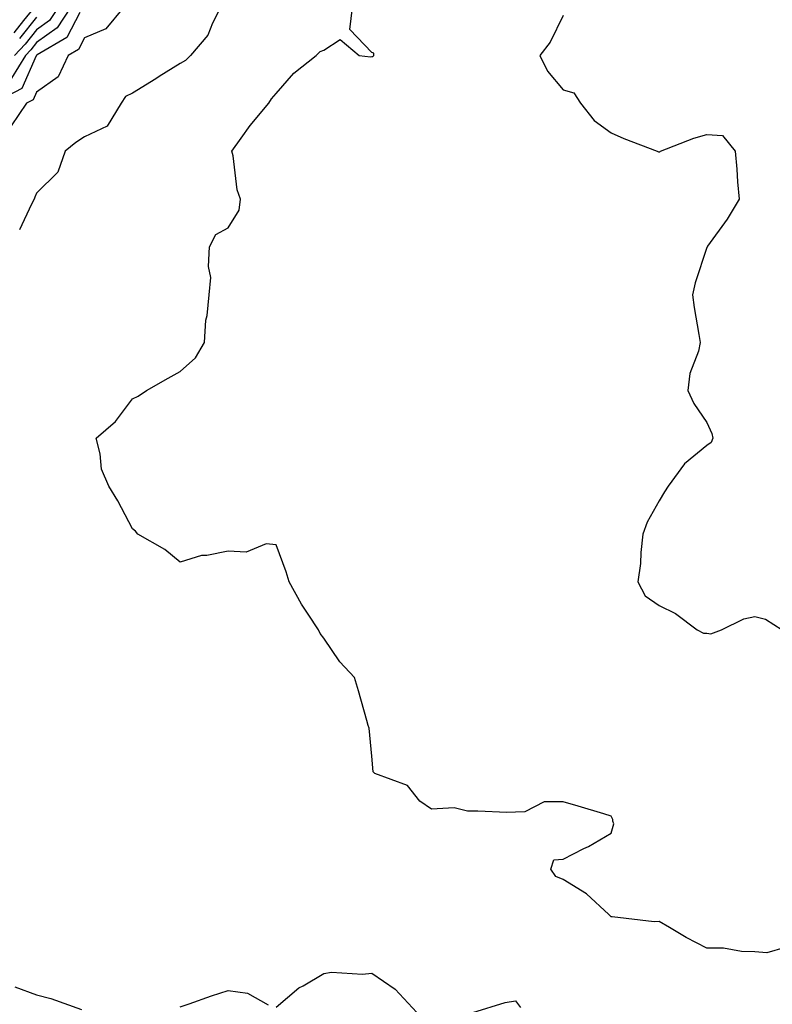
# Model space of a CAD drawing. Units: inches. Extents: x 1018643 to 1021283, y 7247738 to 7250378.
# Drawn here: x 1018955 to 1019112, y 7248364 to 7248569 of the extents above; entities that cross this region are included whole.
import ezdxf

# ---------------------------------------------------------------- set-up
doc = ezdxf.new("R2010")
doc.units = ezdxf.units.IN
doc.header["$MEASUREMENT"] = 0
doc.layers.add('Contour_10187247', color=7, linetype='Continuous', true_color=0x1f2fd6)

msp = doc.modelspace()

# ---------------------------------------------------------------- linework, layer by layer
at = {"layer": 'Contour_10187247'}
for points in [[(1018976.17, 7248571.92, 3092), (1018972.5, 7248567.47, 3092), (1018968.05, 7248565.63, 3092), (1018966.79, 7248563.18, 3092), (1018964.62, 7248561.92, 3092), (1018962.52, 7248557.45, 3092), (1018958.05, 7248554.27, 3092), (1018957.33, 7248552.64, 3092), (1018955.95, 7248551.92, 3092), (1018952.74, 7248547.23, 3092)], [(1018965.13, 7248571.92, 3090), (1018962.31, 7248567.66, 3090), (1018958.05, 7248564.62, 3090), (1018956.85, 7248563.12, 3090), (1018955.74, 7248561.92, 3090), (1018952.77, 7248557.2, 3090)], [(1018957.54, 7248571.92, 3087), (1018955.33, 7248569.2, 3087), (1018953.3, 7248566.67, 3087)], [(1018962.55, 7248571.92, 3089), (1018960.76, 7248569.21, 3089), (1018958.05, 7248567.28, 3089), (1018955.67, 7248564.3, 3089), (1018953.45, 7248561.92, 3089)], [(1018996.44, 7248571.92, 3093), (1018994.77, 7248568.64, 3093), (1018993.82, 7248566.15, 3093), (1018990.16, 7248561.92, 3093), (1018989.13, 7248560.84, 3093), (1018988.05, 7248560.26, 3093), (1018983.65, 7248557.52, 3093), (1018982.91, 7248557.06, 3093), (1018978.05, 7248554.05, 3093), (1018976.64, 7248553.33, 3093), (1018975.7, 7248551.92, 3093), (1018972.8, 7248547.17, 3093), (1018968.05, 7248544.92, 3093), (1018966.26, 7248543.71, 3093), (1018964.03, 7248541.92, 3093), (1018962.45, 7248537.52, 3093), (1018958.05, 7248533.14, 3093), (1018957.64, 7248532.33, 3093), (1018957.55, 7248531.92, 3093), (1018956.95, 7248530.82, 3093), (1018954.48, 7248525.49, 3093)], [(1019114.41, 7248375.56, 3094), (1019110.57, 7248374.44, 3094), (1019108.05, 7248374.65, 3094), (1019105.3, 7248374.67, 3094), (1019101.53, 7248375.4, 3094), (1019098.05, 7248375.42, 3094), (1019093.74, 7248377.61, 3094), (1019090.26, 7248379.71, 3094), (1019088.05, 7248380.98, 3094), (1019087.06, 7248380.93, 3094), (1019078.25, 7248381.92, 3094), (1019078.05, 7248381.97, 3094), (1019077.53, 7248382.44, 3094), (1019072.87, 7248386.74, 3094), (1019068.05, 7248389.73, 3094), (1019066.51, 7248390.38, 3094), (1019065.44, 7248391.92, 3094), (1019066.09, 7248393.88, 3094), (1019068.05, 7248394.02, 3094), (1019072.32, 7248396.19, 3094), (1019073.31, 7248396.66, 3094), (1019078.05, 7248399.45, 3094), (1019078.61, 7248401.36, 3094), (1019078.41, 7248401.92, 3094), (1019078.38, 7248402.25, 3094), (1019078.05, 7248403.01, 3094), (1019076.49, 7248403.48, 3094), (1019071.18, 7248405.05, 3094), (1019068.05, 7248406, 3094), (1019064.03, 7248405.94, 3094), (1019060, 7248403.87, 3094), (1019058.05, 7248403.8, 3094), (1019056.22, 7248403.75, 3094), (1019050.18, 7248404.05, 3094), (1019048.05, 7248404, 3094), (1019045.23, 7248404.74, 3094), (1019040.54, 7248404.41, 3094), (1019038.05, 7248406.14, 3094), (1019035.53, 7248409.4, 3094), (1019028.67, 7248411.92, 3094), (1019028.35, 7248412.22, 3094), (1019028.05, 7248415.51, 3094), (1019027.5, 7248421.37, 3094), (1019027.3, 7248421.92, 3094), (1019027.01, 7248422.96, 3094), (1019025.26, 7248429.13, 3094), (1019024.46, 7248431.92, 3094), (1019021.37, 7248435.24, 3094), (1019018.05, 7248440.15, 3094), (1019017.24, 7248441.11, 3094), (1019016.92, 7248441.92, 3094), (1019014.77, 7248445.2, 3094), (1019013.37, 7248447.24, 3094), (1019010.76, 7248451.92, 3094), (1019010.17, 7248454.04, 3094), (1019008.05, 7248459.65, 3094), (1019005.99, 7248459.86, 3094), (1019001.81, 7248458.16, 3094), (1018998.05, 7248458.32, 3094), (1018993.6, 7248457.47, 3094), (1018992.51, 7248457.46, 3094), (1018988.05, 7248456.03, 3094), (1018984.83, 7248458.7, 3094), (1018979.18, 7248461.92, 3094), (1018978.68, 7248462.55, 3094), (1018978.05, 7248463, 3094), (1018975.01, 7248468.88, 3094), (1018973.12, 7248471.92, 3094), (1018971.61, 7248475.48, 3094), (1018971.32, 7248478.65, 3094), (1018970.46, 7248481.92, 3094), (1018974.55, 7248485.42, 3094), (1018978.05, 7248490.16, 3094), (1018979.24, 7248490.73, 3094), (1018980.97, 7248491.92, 3094), (1018985.51, 7248494.46, 3094), (1018988.05, 7248495.89, 3094), (1018991.23, 7248498.74, 3094), (1018993.14, 7248501.92, 3094), (1018993.37, 7248506.6, 3094), (1018993.67, 7248507.55, 3094), (1018994.06, 7248511.92, 3094), (1018994.46, 7248515.51, 3094), (1018993.94, 7248517.81, 3094), (1018994.16, 7248521.92, 3094), (1018995.46, 7248524.51, 3094), (1018998.05, 7248525.87, 3094), (1019000.38, 7248529.59, 3094), (1019000.63, 7248531.92, 3094), (1018999.95, 7248533.82, 3094), (1018999.06, 7248540.91, 3094), (1018998.8, 7248541.92, 3094), (1019000.79, 7248544.66, 3094), (1019002.66, 7248547.31, 3094), (1019006.54, 7248551.92, 3094), (1019007.12, 7248552.85, 3094), (1019008.05, 7248553.94, 3094), (1019011.75, 7248558.22, 3094), (1019016.42, 7248561.92, 3094), (1019017.26, 7248562.71, 3094), (1019018.05, 7248563.05, 3094), (1019021.41, 7248565.28, 3094), (1019025.44, 7248561.92, 3094), (1019027.79, 7248561.66, 3094), (1019028.05, 7248561.68, 3094), (1019028.25, 7248561.72, 3094), (1019028.49, 7248561.92, 3094), (1019028.51, 7248562.38, 3094), (1019028.05, 7248562.55, 3094), (1019023.48, 7248567.35, 3094), (1019024.05, 7248571.92, 3094)], [(1018967.05, 7248570.92, 3091), (1018964.33, 7248565.64, 3091), (1018958.19, 7248562.06, 3091), (1018958.05, 7248561.96, 3091), (1018958.03, 7248561.94, 3091), (1018958.02, 7248561.92, 3091), (1018957.96, 7248561.83, 3091), (1018954.94, 7248555.03, 3091), (1018949.03, 7248551.92, 3091)], [(1018958.05, 7248569.94, 3088), (1018954.49, 7248565.48, 3088)], [(1019068.05, 7248570.23, 3095), (1019065.31, 7248564.66, 3095), (1019063.13, 7248561.92, 3095), (1019064.77, 7248558.64, 3095), (1019068.05, 7248554.73, 3095), (1019070.24, 7248554.11, 3095), (1019071.62, 7248551.92, 3095), (1019074.48, 7248548.35, 3095), (1019078.05, 7248545.72, 3095), (1019080.67, 7248544.54, 3095), (1019087.68, 7248541.92, 3095), (1019087.92, 7248541.79, 3095), (1019088.05, 7248541.76, 3095), (1019088.2, 7248541.77, 3095), (1019088.34, 7248541.92, 3095), (1019095.31, 7248544.66, 3095), (1019098.05, 7248545.39, 3095), (1019101.3, 7248545.17, 3095), (1019103.92, 7248541.92, 3095), (1019104.31, 7248538.18, 3095), (1019104.43, 7248535.54, 3095), (1019104.75, 7248531.92, 3095), (1019102.28, 7248527.69, 3095), (1019098.18, 7248522.05, 3095), (1019098.09, 7248521.92, 3095), (1019098.08, 7248521.89, 3095), (1019098.05, 7248521.78, 3095), (1019095.59, 7248514.38, 3095), (1019095.03, 7248511.92, 3095), (1019095.37, 7248509.24, 3095), (1019096.39, 7248503.58, 3095), (1019096.61, 7248501.92, 3095), (1019096.28, 7248500.15, 3095), (1019094.48, 7248495.49, 3095), (1019094.08, 7248491.92, 3095), (1019095.33, 7248489.2, 3095), (1019098.05, 7248485.2, 3095), (1019099.07, 7248482.94, 3095), (1019099.25, 7248481.92, 3095), (1019098.9, 7248481.07, 3095), (1019098.05, 7248480.43, 3095), (1019093.35, 7248476.62, 3095), (1019089.96, 7248471.92, 3095), (1019089.2, 7248470.77, 3095), (1019088.05, 7248468.89, 3095), (1019085.58, 7248464.39, 3095), (1019084.65, 7248461.92, 3095), (1019084.22, 7248458.09, 3095), (1019084.2, 7248455.77, 3095), (1019083.65, 7248451.92, 3095), (1019085.16, 7248449.03, 3095), (1019088.05, 7248447, 3095), (1019091.46, 7248445.33, 3095), (1019096, 7248441.92, 3095), (1019097.34, 7248441.21, 3095), (1019098.05, 7248441.19, 3095), (1019098.87, 7248441.1, 3095), (1019101.09, 7248441.92, 3095), (1019105.77, 7248444.2, 3095), (1019108.05, 7248444.71, 3095), (1019110.26, 7248444.13, 3095), (1019113.76, 7248441.92, 3095)], [(1019008.05, 7248363.06, 3093), (1019012.84, 7248367.13, 3093), (1019013.69, 7248367.56, 3093), (1019018.05, 7248370.1, 3093), (1019019.61, 7248370.36, 3093), (1019026.11, 7248369.98, 3093), (1019028.05, 7248370.2, 3093), (1019032.96, 7248366.83, 3093), (1019037.43, 7248361.92, 3093)], [(1018953.48, 7248367.35, 3093), (1018958.05, 7248365.65, 3093), (1018960.98, 7248364.85, 3093), (1018967.41, 7248362.56, 3093)], [(1018988.05, 7248363.14, 3093), (1018989.91, 7248363.78, 3093), (1018994.55, 7248365.42, 3093), (1018998.05, 7248366.58, 3093), (1019002.11, 7248365.98, 3093), (1019006.4, 7248363.57, 3093)], [(1019049.15, 7248361.92, 3093), (1019055.9, 7248364.07, 3093), (1019058.05, 7248364.4, 3093), (1019059.14, 7248363.01, 3093)]]:
    msp.add_polyline3d(points, dxfattribs=at)

doc.saveas('drawing.dxf')
